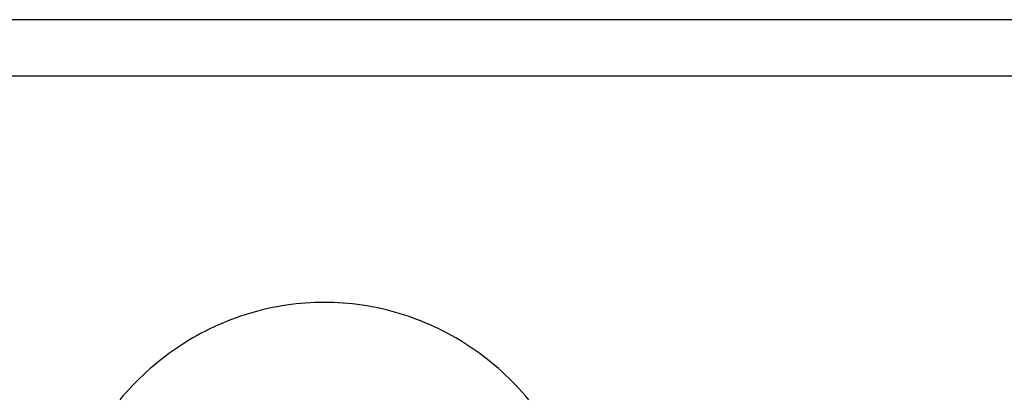
# Model space of a CAD drawing. Extents: x -4 to 605, y -4 to 508.
# Drawn here: x 52 to 52, y 53 to 54 of the extents above; entities that cross this region are included whole.
import ezdxf

# ---------------------------------------------------------------- set-up
doc = ezdxf.new("R2010")
doc.units = 0
doc.layers.add('ELEV', color=4, linetype='Continuous')

# ---------------------------------------------------------------- blocks, each defined once
blk = doc.blocks.new('J-ElevPB')
at = {"layer": 'ELEV'}
for p, q in [((1.225, 1.775), (1.225, 0.39361)), ((1.195, 1.74628), (1.195, 0.42234))]:
    blk.add_line(p, q, dxfattribs=at)
at = {"layer": 'ELEV', "color": 40}
for p, q in [((1.39659, 1.20094), (1.39463, 1.19928)), ((1.3908, 1.19586), (1.38893, 1.1941)), ((1.3927, 1.19758), (1.3908, 1.19586)), ((1.39463, 1.19928), (1.3927, 1.19758)), ((1.3853, 1.1905), (1.38353, 1.18865)), ((1.3871, 1.19231), (1.3853, 1.1905)), ((1.38893, 1.1941), (1.3871, 1.19231)), ((1.38179, 1.18677), (1.38009, 1.18487)), ((1.38353, 1.18865), (1.38179, 1.18677)), ((1.3768, 1.18097), (1.3752, 1.17898)), ((1.37843, 1.18293), (1.3768, 1.18097)), ((1.38009, 1.18487), (1.37843, 1.18293)), ((1.37213, 1.17493), (1.37064, 1.17286)), ((1.37365, 1.17697), (1.37213, 1.17493)), ((1.3752, 1.17898), (1.37365, 1.17697)), ((1.3692, 1.17077), (1.36779, 1.16866)), ((1.37064, 1.17286), (1.3692, 1.17077)), ((1.3651, 1.16436), (1.36381, 1.16218)), ((1.36642, 1.16652), (1.3651, 1.16436)), ((1.36779, 1.16866), (1.36642, 1.16652)), ((1.36256, 1.15997), (1.36135, 1.15775)), ((1.36381, 1.16218), (1.36256, 1.15997)), ((1.36018, 1.15551), (1.35905, 1.15325)), ((1.36135, 1.15775), (1.36018, 1.15551)), ((1.35692, 1.14867), (1.35592, 1.14635)), ((1.35797, 1.15096), (1.35692, 1.14867)), ((1.35905, 1.15325), (1.35797, 1.15096)), ((1.35496, 1.14402), (1.35405, 1.14167)), ((1.35592, 1.14635), (1.35496, 1.14402)), ((1.35317, 1.13931), (1.35234, 1.13693)), ((1.35405, 1.14167), (1.35317, 1.13931)), ((1.35155, 1.13454), (1.35081, 1.13214)), ((1.35234, 1.13693), (1.35155, 1.13454)), ((1.35011, 1.12972), (1.34946, 1.12729)), ((1.35081, 1.13214), (1.35011, 1.12972)), ((1.34828, 1.12241), (1.34776, 1.11995)), ((1.34884, 1.12486), (1.34828, 1.12241)), ((1.34946, 1.12729), (1.34884, 1.12486)), ((1.34728, 1.11749), (1.34685, 1.11502)), ((1.34776, 1.11995), (1.34728, 1.11749)), ((1.34646, 1.11254), (1.34612, 1.11005)), ((1.34685, 1.11502), (1.34646, 1.11254)), ((1.34582, 1.10756), (1.34557, 1.10507)), ((1.34612, 1.11005), (1.34582, 1.10756)), ((1.34537, 1.10257), (1.34521, 1.10007)), ((1.34557, 1.10507), (1.34537, 1.10257)), ((1.34509, 1.09756), (1.34502, 1.09506)), ((1.34521, 1.10007), (1.34509, 1.09756)), ((1.34502, 1.09506), (1.345, 1.09255)), ((1.345, 1.09255), (1.34502, 1.09004)), ((1.34502, 1.09004), (1.34509, 1.08754)), ((1.34509, 1.08754), (1.34521, 1.08503)), ((1.34521, 1.08503), (1.34537, 1.08253)), ((1.34537, 1.08253), (1.34557, 1.08003)), ((1.34557, 1.08003), (1.34582, 1.07754)), ((1.34582, 1.07754), (1.34612, 1.07505)), ((1.34612, 1.07505), (1.34646, 1.07256)), ((1.34646, 1.07256), (1.34685, 1.07008)), ((1.34685, 1.07008), (1.34728, 1.06761)), ((1.34728, 1.06761), (1.34776, 1.06515)), ((1.34776, 1.06515), (1.34828, 1.06269)), ((1.34828, 1.06269), (1.34884, 1.06024)), ((1.34884, 1.06024), (1.34946, 1.05781)), ((1.34946, 1.05781), (1.35011, 1.05538)), ((1.35011, 1.05538), (1.35081, 1.05296)), ((1.35081, 1.05296), (1.35155, 1.05056)), ((1.35155, 1.05056), (1.35234, 1.04817)), ((1.35234, 1.04817), (1.35317, 1.04579)), ((1.35317, 1.04579), (1.35405, 1.04343)), ((1.35405, 1.04343), (1.35496, 1.04108)), ((1.35496, 1.04108), (1.35592, 1.03875)), ((1.35592, 1.03875), (1.35692, 1.03643)), ((1.35692, 1.03643), (1.35797, 1.03414)), ((1.35797, 1.03414), (1.35905, 1.03185)), ((1.35905, 1.03185), (1.36018, 1.02959)), ((1.36018, 1.02959), (1.36135, 1.02735)), ((1.36135, 1.02735), (1.36256, 1.02513)), ((1.36256, 1.02513), (1.36381, 1.02292)), ((1.36381, 1.02292), (1.3651, 1.02074)), ((1.3651, 1.02074), (1.36642, 1.01858)), ((1.36642, 1.01858), (1.36779, 1.01644)), ((1.36779, 1.01644), (1.3692, 1.01433)), ((1.3692, 1.01433), (1.37064, 1.01224)), ((1.37064, 1.01224), (1.37213, 1.01017)), ((1.37213, 1.01017), (1.37365, 1.00813)), ((1.37365, 1.00813), (1.3752, 1.00612)), ((1.3752, 1.00612), (1.3768, 1.00413)), ((1.3768, 1.00413), (1.37843, 1.00217)), ((1.37843, 1.00217), (1.38009, 1.00023)), ((1.38009, 1.00023), (1.38179, 0.99833)), ((1.38179, 0.99833), (1.38353, 0.99645)), ((1.38353, 0.99645), (1.3853, 0.9946)), ((1.3853, 0.9946), (1.3871, 0.99279)), ((1.3871, 0.99279), (1.38893, 0.991)), ((1.38893, 0.991), (1.3908, 0.98924)), ((1.3908, 0.98924), (1.3927, 0.98752)), ((1.3927, 0.98752), (1.39463, 0.98582)), ((1.39463, 0.98582), (1.39659, 0.98416))]:
    blk.add_line(p, q, dxfattribs=at)

msp = doc.modelspace()

# ---------------------------------------------------------------- block references
at = {"layer": 'ELEV', "rotation": 270}
msp.add_blockref('J-ElevPB', (50.852672, 54.88711), dxfattribs=at)

doc.saveas('drawing.dxf')
